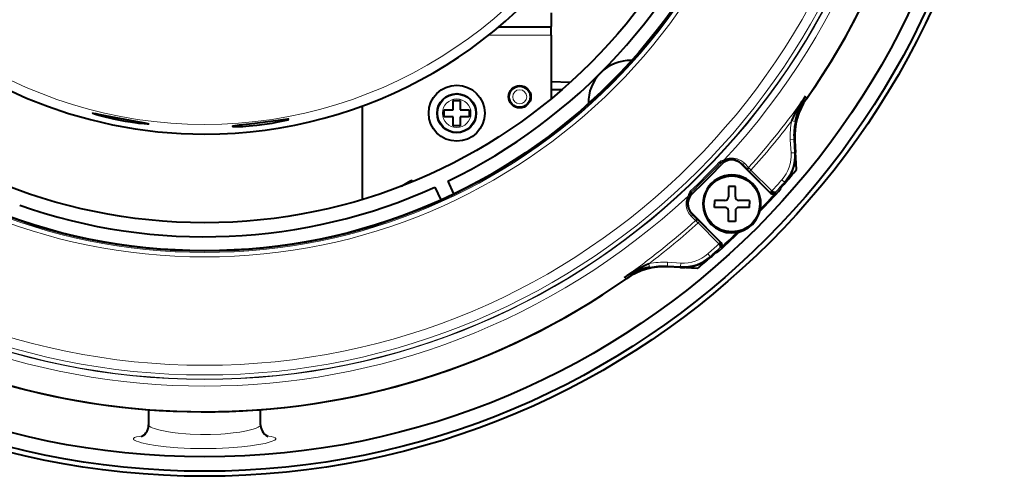
# Model space of a CAD drawing. Extents: x 44 to 817, y 33 to 551.
# Drawn here: x 375 to 445, y 33 to 66 of the extents above; entities that cross this region are included whole.
import ezdxf

# ---------------------------------------------------------------- set-up
doc = ezdxf.new("R2010")
doc.units = 0

msp = doc.modelspace()

# ---------------------------------------------------------------- linework, layer by layer
at = {"color": 7, "lineweight": 40, "ltscale": 0.024875}
msp.add_line((412.895782, 66.438026), (412.895782, 65.443024), dxfattribs=at)
at = {"color": 7, "lineweight": 40, "ltscale": 0.093133}
msp.add_line((409.170471, 65.438026), (412.895782, 65.438026), dxfattribs=at)
at = {"color": 7, "lineweight": 13, "ltscale": 0.092984}
msp.add_line((409.176422, 65.443024), (412.895782, 65.443024), dxfattribs=at)
at = {"color": 7, "lineweight": 40, "ltscale": 0.000125}
msp.add_line((412.895782, 65.438026), (412.895782, 65.443024), dxfattribs=at)
at = {"color": 7, "lineweight": 40, "ltscale": 0.015125}
msp.add_line((412.895782, 64.833023), (412.895782, 65.438026), dxfattribs=at)
at = {"color": 7, "lineweight": 13, "ltscale": 0.111662}
msp.add_line((408.429321, 64.833023), (412.895782, 64.833023), dxfattribs=at)
at = {"color": 7, "lineweight": 40, "ltscale": 0.113382}
msp.add_line((412.895782, 64.833023), (412.895782, 60.297729), dxfattribs=at)
at = {"color": 7, "lineweight": 40, "ltscale": 0.033608}
msp.add_line((414.239532, 61.453262), (412.895782, 61.492035), dxfattribs=at)
at = {"color": 7, "lineweight": 40, "ltscale": 0.018995}
msp.add_line((413.655579, 60.938026), (412.895782, 60.938026), dxfattribs=at)
at = {"color": 7, "lineweight": 40, "ltscale": 0.01625}
for p, q in [((405.895782, 59.511112), (405.895782, 60.16111)), ((406.395782, 60.16111), (406.395782, 59.511112)), ((405.245789, 59.511112), (405.895782, 59.511112)), ((406.395782, 59.511112), (407.045776, 59.511112)), ((405.895782, 59.011112), (405.245789, 59.011112)), ((405.895782, 58.361111), (405.895782, 59.011112)), ((407.045776, 59.011112), (406.395782, 59.011112)), ((406.395782, 59.011112), (406.395782, 58.361111))]:
    msp.add_line(p, q, dxfattribs=at)
at = {"color": 7, "lineweight": 40, "ltscale": 0.00625}
for p, q in [((405.895782, 60.16111), (406.145782, 60.16111)), ((406.145782, 60.16111), (406.395782, 60.16111)), ((406.145782, 58.361111), (405.895782, 58.361111)), ((406.395782, 58.361111), (406.145782, 58.361111)), ((424.549225, 53.034592), (424.549225, 52.784592)), ((424.549225, 52.534592), (424.549225, 52.784592)), ((427.049225, 53.034592), (427.049225, 52.784592)), ((427.049225, 52.534592), (427.049225, 52.784592))]:
    msp.add_line(p, q, dxfattribs=at)
at = {"color": 7, "lineweight": 40, "ltscale": 0.166875}
msp.add_line((399.395782, 59.770874), (399.395782, 53.095871), dxfattribs=at)
at = {"color": 7, "lineweight": 40, "ltscale": 0.0125}
for p, q in [((405.245789, 59.011112), (405.245789, 59.511112)), ((407.045776, 59.511112), (407.045776, 59.011112)), ((426.049225, 54.034592), (425.549225, 54.034592)), ((426.049225, 51.534592), (425.549225, 51.534592))]:
    msp.add_line(p, q, dxfattribs=at)
at = {"color": 7, "lineweight": 13, "ltscale": 0.00623}
msp.add_line((430.07077, 58.709923), (430.314575, 58.658356), dxfattribs=at)
at = {"color": 7, "lineweight": 13, "ltscale": 0.006241}
for p, q in [((430.219482, 57.385956), (429.970276, 57.371372)), ((421.197845, 48.364311), (421.212433, 48.613541)), ((422.140991, 48.309128), (422.155548, 48.558357)), ((424.23996, 49.026283), (424.075928, 49.214485))]:
    msp.add_line(p, q, dxfattribs=at)
at = {"color": 7, "lineweight": 13, "ltscale": 0.023618}
for p, q in [((430.025452, 56.428276), (429.970276, 57.371372)), ((430.274689, 56.442856), (430.219482, 57.38596)), ((421.212433, 48.613541), (422.155548, 48.558357)), ((421.197845, 48.364311), (422.140961, 48.309128))]:
    msp.add_line(p, q, dxfattribs=at)
at = {"color": 7, "lineweight": 40, "ltscale": 0.052244}
msp.add_line((430.411255, 55.243832), (430.289124, 57.330009), dxfattribs=at)
at = {"color": 7, "lineweight": 40, "ltscale": 0.02165}
for p, q in [((430.290192, 57.311253), (430.340759, 56.446724)), ((422.137085, 48.243046), (421.272552, 48.293629))]:
    msp.add_line(p, q, dxfattribs=at)
at = {"color": 7, "lineweight": 13, "ltscale": 0.006242}
for p, q in [((430.025452, 56.428276), (430.274689, 56.442856)), ((429.557556, 54.343861), (429.369324, 54.507896))]:
    msp.add_line(p, q, dxfattribs=at)
at = {"color": 7, "lineweight": 13, "ltscale": 0.001655}
for p, q in [((430.340759, 56.446724), (430.274689, 56.442856)), ((429.557526, 54.343849), (429.607422, 54.300358)), ((424.23996, 49.026279), (424.283447, 48.976379)), ((422.140961, 48.309128), (422.137085, 48.243046))]:
    msp.add_line(p, q, dxfattribs=at)
at = {"color": 7, "lineweight": 13, "ltscale": 0.00085}
msp.add_line((424.902985, 55.760296), (424.927246, 55.784138), dxfattribs=at)
at = {"color": 7, "lineweight": 13, "ltscale": 0.002429}
msp.add_line((424.902985, 55.760296), (424.973633, 55.693619), dxfattribs=at)
at = {"color": 7, "lineweight": 13, "ltscale": 0.00074}
for p, q in [((424.973633, 55.693619), (424.994263, 55.714863)), ((422.872955, 53.593544), (422.894196, 53.614185))]:
    msp.add_line(p, q, dxfattribs=at)
at = {"color": 7, "lineweight": 13, "ltscale": 0.002442}
for p, q in [((425.04068, 55.622574), (424.973633, 55.693611)), ((422.961243, 53.54314), (422.894196, 53.614185))]:
    msp.add_line(p, q, dxfattribs=at)
at = {"color": 7, "lineweight": 13, "ltscale": 0.000545}
for p, q in [((425.056549, 55.607601), (425.04068, 55.622574)), ((426.490967, 55.628391), (426.506378, 55.643822)), ((422.976196, 53.527271), (422.961243, 53.54314))]:
    msp.add_line(p, q, dxfattribs=at)
at = {"color": 7, "lineweight": 13, "ltscale": 0.010604}
msp.add_line((426.778595, 55.37175), (426.479401, 55.672424), dxfattribs=at)
at = {"color": 7, "lineweight": 13, "ltscale": 0.000983}
msp.add_line((426.506378, 55.643822), (426.479401, 55.672424), dxfattribs=at)
at = {"color": 7, "lineweight": 40, "ltscale": 0.073484}
msp.add_line((428.569397, 53.549946), (426.490967, 55.628391), dxfattribs=at)
at = {"color": 7, "lineweight": 40, "ltscale": 0.01174}
msp.add_line((426.506378, 55.643822), (426.83844, 55.311768), dxfattribs=at)
at = {"color": 7, "lineweight": 13, "ltscale": 0.010691}
for p, q in [((426.693115, 55.681419), (426.994843, 55.37838)), ((423.205566, 51.589104), (422.903992, 51.892319))]:
    msp.add_line(p, q, dxfattribs=at)
at = {"color": 7, "lineweight": 13, "ltscale": 0.002118}
msp.add_line((426.83844, 55.311768), (426.778595, 55.37175), dxfattribs=at)
at = {"color": 7, "lineweight": 13, "ltscale": 0.001327}
msp.add_line((426.994843, 55.37838), (427.031128, 55.339649), dxfattribs=at)
at = {"color": 7, "lineweight": 13, "ltscale": 0.00375}
msp.add_line((427.163086, 55.195591), (427.057007, 55.089542), dxfattribs=at)
at = {"color": 7, "lineweight": 13, "ltscale": 0.052482}
for p, q in [((427.057007, 55.089542), (428.541443, 53.605129)), ((424.978668, 50.042377), (423.494263, 51.526791))]:
    msp.add_line(p, q, dxfattribs=at)
at = {"color": 7, "lineweight": 13, "ltscale": 0.052659}
for p, q in [((428.652679, 53.706352), (427.163086, 55.195591)), ((423.388214, 51.420738), (424.877441, 49.931137))]:
    msp.add_line(p, q, dxfattribs=at)
at = {"color": 7, "lineweight": 40, "ltscale": 0.019882}
msp.add_line((402.207031, 54.061108), (402.895782, 54.458752), dxfattribs=at)
at = {"color": 7, "lineweight": 40, "ltscale": 0.003619}
msp.add_line((403.021149, 54.386364), (402.895782, 54.458752), dxfattribs=at)
at = {"color": 7, "lineweight": 40, "ltscale": 0.025002}
for p, q in [((405.50235, 54.399857), (405.924988, 53.493481)), ((404.596039, 53.977238), (405.018677, 53.070862))]:
    msp.add_line(p, q, dxfattribs=at)
at = {"color": 7, "lineweight": 13, "ltscale": 0.000786}
msp.add_line((422.803497, 53.660751), (422.8255, 53.683224), dxfattribs=at)
at = {"color": 7, "lineweight": 13, "ltscale": 0.002434}
msp.add_line((422.826752, 53.684402), (422.894196, 53.614185), dxfattribs=at)
at = {"color": 7, "lineweight": 40, "ltscale": 0.01875}
for p, q in [((425.549225, 54.034592), (425.549225, 53.284592)), ((426.049225, 53.284592), (426.049225, 54.034592)), ((425.299225, 53.034592), (424.549225, 53.034592)), ((427.049225, 53.034592), (426.299225, 53.034592)), ((425.299225, 52.534592), (424.549225, 52.534592)), ((425.549225, 51.534592), (425.549225, 52.284592)), ((426.049225, 52.284592), (426.049225, 51.534592)), ((427.049225, 52.534592), (426.299225, 52.534592))]:
    msp.add_line(p, q, dxfattribs=at)
at = {"color": 7, "lineweight": 13, "ltscale": 0.00242}
msp.add_line((428.541412, 53.605118), (428.609863, 53.673565), dxfattribs=at)
at = {"color": 7, "lineweight": 13, "ltscale": 0.000632}
for p, q in [((428.560211, 53.588219), (428.541443, 53.605129)), ((424.978668, 50.042377), (424.995605, 50.023609))]:
    msp.add_line(p, q, dxfattribs=at)
at = {"color": 7, "lineweight": 13, "ltscale": 0.001546}
msp.add_line((428.569397, 53.549946), (428.541443, 53.605129), dxfattribs=at)
at = {"color": 7, "lineweight": 40, "ltscale": 0.000199}
msp.add_line((428.90036, 53.603874), (428.905914, 53.609585), dxfattribs=at)
at = {"color": 7, "lineweight": 13, "ltscale": 0.001423}
for p, q in [((428.931549, 53.558769), (428.905914, 53.609585)), ((424.974213, 49.677891), (425.025024, 49.652233))]:
    msp.add_line(p, q, dxfattribs=at)
at = {"color": 7, "lineweight": 40, "ltscale": 0.001313}
for p, q in [((429.266785, 53.913208), (429.303925, 53.876087)), ((424.707733, 49.279892), (424.670593, 49.317013))]:
    msp.add_line(p, q, dxfattribs=at)
at = {"color": 7, "lineweight": 40, "ltscale": 0.00078}
msp.add_line((422.891327, 52.128372), (422.913055, 52.105972), dxfattribs=at)
at = {"color": 7, "lineweight": 40, "ltscale": 0.007729}
msp.add_line((422.912994, 52.106037), (423.131104, 51.886948), dxfattribs=at)
at = {"color": 7, "lineweight": 13, "ltscale": 0.000519}
msp.add_line((422.940735, 52.078182), (422.955414, 52.092857), dxfattribs=at)
at = {"color": 7, "lineweight": 40, "ltscale": 0.073485}
msp.add_line((425.033875, 50.014385), (422.955414, 52.092857), dxfattribs=at)
at = {"color": 7, "lineweight": 40, "ltscale": 0.002889}
msp.add_line((423.212585, 51.804985), (423.131104, 51.88694), dxfattribs=at)
at = {"color": 7, "lineweight": 13, "ltscale": 0.001326}
msp.add_line((423.244141, 51.552719), (423.205566, 51.589104), dxfattribs=at)
at = {"color": 7, "lineweight": 40, "ltscale": 0.002116}
msp.add_line((423.212219, 51.805351), (423.272003, 51.745419), dxfattribs=at)
at = {"color": 7, "lineweight": 13, "ltscale": 0.003749}
msp.add_line((423.494263, 51.526791), (423.388214, 51.420738), dxfattribs=at)
at = {"color": 7, "lineweight": 40, "ltscale": 0.001228}
msp.add_line((424.877441, 49.931137), (424.917114, 49.960106), dxfattribs=at)
at = {"color": 7, "lineweight": 13, "ltscale": 0.001547}
msp.add_line((424.978668, 50.042377), (425.033875, 50.014385), dxfattribs=at)
at = {"color": 7, "lineweight": 40, "ltscale": 0.000198}
msp.add_line((424.974213, 49.677891), (424.979889, 49.683411), dxfattribs=at)
at = {"color": 7, "lineweight": 13, "ltscale": 0.006229}
msp.add_line((419.873901, 48.513035), (419.925446, 48.269249), dxfattribs=at)
at = {"color": 7, "lineweight": 40, "ltscale": 0.052397}
msp.add_line((423.339966, 48.172569), (421.24765, 48.295044), dxfattribs=at)
at = {"color": 7, "lineweight": 40, "ltscale": 0.0273}
for p, q in [((384.145782, 38.090641), (384.145782, 36.99865)), ((392.145782, 36.99865), (392.145782, 38.090637))]:
    msp.add_line(p, q, dxfattribs=at)
at = {"color": 7, "lineweight": 40}
for points in [[(430.07077, 58.709923), (430.324158, 59.24107), (430.611694, 59.770794), (430.822998, 60.124435), (431.047974, 60.47422)], [(380.145782, 59.253723), (380.146118, 59.254951), (380.146698, 59.255676), (380.148773, 59.256897), (380.154083, 59.258156), (380.172394, 59.258629), (380.218048, 59.254471), (380.365265, 59.231018), (380.561432, 59.193901), (381.046387, 59.09626), (383.197266, 58.68663), (383.864777, 58.565865), (384.079163, 58.519806), (384.138153, 58.500469), (384.143402, 58.497089), (384.144928, 58.495537), (384.145691, 58.494072), (384.145782, 58.493378)], [(384.145782, 58.493378), (384.145294, 58.491867), (384.144379, 58.490929), (384.141296, 58.489231), (384.133362, 58.48711), (384.039093, 58.48423), (383.829681, 58.496521), (383.454651, 58.534149), (383.019867, 58.590981), (382.481995, 58.676102), (381.652588, 58.83643), (380.872711, 59.020927), (380.581451, 59.100433), (380.341064, 59.173256), (380.169281, 59.236694), (380.148407, 59.249348), (380.146088, 59.252415), (380.145782, 59.253723)], [(394.145782, 58.825737), (394.145447, 58.826981), (394.144836, 58.827736), (394.142731, 58.829079), (394.13736, 58.830654), (394.07251, 58.830978), (393.92334, 58.816868), (393.724365, 58.792202), (393.232574, 58.725384), (391.347443, 58.48539), (390.611786, 58.400955), (390.30896, 58.361855), (390.20755, 58.344761), (390.152863, 58.329906), (390.14798, 58.327), (390.146576, 58.325603), (390.145874, 58.324253), (390.145782, 58.323593)], [(390.145782, 58.323593), (390.146332, 58.321987), (390.147308, 58.320957), (390.150726, 58.318989), (390.159485, 58.316284), (390.262939, 58.307507), (390.490387, 58.307617), (390.88028, 58.323494), (391.328186, 58.355091), (391.871979, 58.408245), (392.424774, 58.47739), (392.969086, 58.560566), (393.386871, 58.635597), (393.75708, 58.71241), (393.999329, 58.771637), (394.083099, 58.796272), (394.133179, 58.815395), (394.144043, 58.822433), (394.145599, 58.824711), (394.145782, 58.825737)], [(426.83844, 55.311768), (426.870453, 55.291229), (426.909515, 55.28392), (426.963562, 55.294025), (427.031128, 55.339649)], [(428.560791, 53.587704), (428.562256, 53.589611), (428.57135, 53.601295), (428.624207, 53.667465), (428.651093, 53.707623)], [(428.905914, 53.609585), (428.886261, 53.59951), (428.859955, 53.597641), (428.827911, 53.603485), (428.742981, 53.640865), (428.652679, 53.706352)], [(423.272003, 51.745419), (423.292877, 51.712589), (423.299866, 51.675209), (423.294495, 51.634518), (423.276093, 51.592335), (423.244141, 51.552715)], [(424.877441, 49.931145), (424.952881, 50.009712), (424.975067, 50.035702), (424.978546, 50.041096), (424.97876, 50.042297)], [(424.974213, 49.677891), (424.984283, 49.697548), (424.986145, 49.723866), (424.980316, 49.755917), (424.942932, 49.840843), (424.877441, 49.931137)], [(424.917114, 49.960106), (424.992004, 50.02066), (424.995605, 50.023624)], [(383.606873, 36.160126), (383.759064, 36.240372), (383.863068, 36.325771), (383.955872, 36.43034), (384.032501, 36.549419), (384.0896, 36.677029), (384.126343, 36.807606), (384.145782, 36.998646)], [(392.145782, 36.99865), (392.163818, 36.81459), (392.197845, 36.688694), (392.250763, 36.565151), (392.322083, 36.448761), (392.40921, 36.34491), (392.506805, 36.258846), (392.623535, 36.18597), (392.684601, 36.160156)]]:
    msp.add_lwpolyline(points, dxfattribs=at)
at = {"color": 7, "lineweight": 13}
for points in [[(424.927246, 55.784138), (425.016357, 55.848347), (425.116852, 55.89233), (425.24057, 55.92041)], [(425.215485, 55.881748), (425.3172, 55.930149), (425.415588, 55.964375), (425.591461, 55.998863), (425.746216, 56.003582), (425.886749, 55.987759), (426.016479, 55.955791), (426.133514, 55.911613), (426.236938, 55.859035), (426.329376, 55.799721), (426.479401, 55.672424)], [(425.24057, 55.92041), (425.370117, 55.981159), (425.490326, 56.020958), (425.612427, 56.047138), (425.724457, 56.059536), (425.914215, 56.056259), (426.075226, 56.029598), (426.180969, 55.999809), (426.27713, 55.963627), (426.443665, 55.878166), (426.580841, 55.782146), (426.693115, 55.681419)], [(422.667053, 53.34663), (422.694672, 53.469337), (422.7388, 53.570827), (422.803497, 53.660751)], [(422.903992, 51.892319), (422.772644, 52.045044), (422.710144, 52.138039), (422.652496, 52.243385), (422.601166, 52.36404), (422.559326, 52.50193), (422.531769, 52.661484), (422.526642, 52.843979), (422.536255, 52.94836), (422.557373, 53.061283), (422.612518, 53.232616), (422.667053, 53.34663)], [(422.70575, 53.371788), (422.655121, 53.264534), (422.621063, 53.164406), (422.593872, 53.037464), (422.583405, 52.924534), (422.587311, 52.786964), (422.602142, 52.684208), (422.624786, 52.590874), (422.685852, 52.428833), (422.759338, 52.296333), (422.839935, 52.186459), (422.891327, 52.128372)], [(384.145782, 36.99865), (384.164093, 36.948483), (384.218689, 36.895462), (384.298553, 36.845676), (384.405884, 36.794941), (384.569611, 36.73344), (384.766602, 36.673073), (384.968445, 36.62075), (385.445282, 36.521721), (385.82605, 36.460213), (386.246246, 36.4063), (386.812439, 36.353046), (387.111298, 36.333023), (387.838287, 36.30587), (388.572754, 36.308292), (389.296844, 36.340199), (389.611633, 36.363659), (390.188629, 36.423214), (390.666534, 36.491047), (391.12558, 36.576199), (391.519348, 36.671513), (391.772186, 36.750946), (391.965668, 36.831497), (392.048767, 36.878571), (392.106903, 36.924473), (392.136078, 36.962433), (392.145782, 36.998646)], [(383.713531, 36.210735), (383.476227, 36.179676), (383.287079, 36.142796), (383.195068, 36.116508), (383.125366, 36.087914), (383.078796, 36.057144), (383.059509, 36.033112), (383.053101, 36.008026)], [(383.053101, 36.008026), (383.060791, 35.979568), (383.08371, 35.950096), (383.121674, 35.919727), (383.187653, 35.881859), (383.274628, 35.843201), (383.438782, 35.785622), (383.642914, 35.72813), (384.09552, 35.628544), (384.641571, 35.537136), (385.40448, 35.442257), (386.241638, 35.370403), (387.134827, 35.324417), (388.05249, 35.306911), (388.972321, 35.318539), (389.872192, 35.358864), (390.803925, 35.433723), (391.42926, 35.506306), (391.99234, 35.591568), (392.459351, 35.682896), (392.832336, 35.779297), (392.977692, 35.828022), (393.09259, 35.876251), (393.166626, 35.917515), (393.214905, 35.957428), (393.232574, 35.98315), (393.238464, 36.008026)], [(393.238464, 36.008026), (393.231049, 36.034973), (393.208801, 36.060635), (393.171844, 36.084949), (393.055176, 36.129364), (392.88446, 36.167957), (392.578003, 36.210735)]]:
    msp.add_lwpolyline(points, dxfattribs=at)
at = {"color": 7, "lineweight": 40}
for centre, radius in [((388.145782, 90.438026), 57.110155), ((388.145782, 90.438026), 56.75), ((388.145782, 90.438026), 55.721681), ((388.145782, 90.438026), 41.029683), ((388.145782, 90.438026), 41), ((388.145782, 90.438026), 39), ((406.145782, 59.261112), 2), ((410.645782, 60.438026), 0.8), ((410.645782, 60.438026), 0.75), ((406.145782, 59.261112), 1.4), ((406.145782, 59.261112), 1.375), ((425.799225, 52.784592), 2.000635)]:
    msp.add_circle(centre, radius, dxfattribs=at)
at = {"color": 7, "lineweight": 13}
for centre, radius in [((388.145782, 90.438026), 50.196257), ((388.145782, 90.438026), 50.162589), ((388.145782, 90.438026), 49.872949), ((388.145782, 90.438026), 49.17797), ((388.145782, 90.438026), 41.445252), ((388.145782, 90.438026), 41.126019), ((410.645782, 60.438026), 0.5), ((406.145782, 59.261112), 1.020833)]:
    msp.add_circle(centre, radius, dxfattribs=at)
for centre, radius, start, end in [((388.145782, 90.438026), 50.670401, 317.061066, 42.944575), ((388.145782, 90.438026), 31.980506, 202.038447, 337.96156), ((388.145782, 90.438026), 52.329989, 317.935068, 325.068732), ((388.145782, 90.438026), 52.577351, 317.910015, 322.882198), ((435.013062, 57.665806), 5.051367, 168.070998, 183.341556), ((435.021698, 57.666599), 4.810398, 168.102034, 183.344602), ((427.345886, 56.271492), 2.684147, 318.925308, 3.348565), ((427.345886, 56.271492), 2.933805, 318.925069, 3.348565), ((388.145782, 90.438026), 50.533192, 313.336103, 316.667405), ((423.44516, 54.273209), 2.116317, 42.942137, 45.551833), ((425.696472, 55.014748), 0.991549, 119.020213, 135.085227), ((425.182648, 55.929943), 0.058488, 304.226984, 350.656196), ((426.58136, 55.779316), 0.148111, 226.350547, 318.782025), ((426.883362, 55.478146), 0.149471, 225.437965, 318.171935), ((438.605164, 66.674576), 16.357611, 223.999486, 225.091333), ((431.697998, 59.486752), 6.243319, 221.625039, 223.417909), ((388.145782, 90.438026), 54.684147, 317.798235, 318.924844), ((388.145782, 90.438026), 54.933805, 317.900903, 318.924837), ((423.573486, 52.890934), 0.992124, 134.914842, 151.005852), ((424.333923, 55.162216), 2.143783, 224.453052, 227.036079), ((428.346954, 54.037388), 0.448643, 305.854389, 312.713518), ((388.145782, 90.438026), 50.670401, 227.061064, 312.944573), ((422.657471, 53.404625), 0.058573, 279.391364, 325.816788), ((422.806152, 52.004066), 0.148064, 311.201491, 43.667838), ((388.145782, 90.438026), 52.329989, 304.931272, 312.065145), ((388.145782, 90.438026), 52.577351, 307.117803, 312.089983), ((423.105835, 51.700573), 0.149444, 311.817909, 44.572339), ((419.106964, 46.89661), 6.228662, 46.579967, 48.377414), ((411.908325, 39.977421), 16.359112, 44.909436, 46.001399), ((388.145782, 90.438026), 54.684147, 311.075177, 312.201762), ((388.145782, 90.438026), 54.933805, 311.075177, 312.099098), ((420.917999, 43.570755), 5.051373, 86.658435, 101.928976), ((422.312317, 51.237923), 2.933805, 266.651682, 311.075171), ((422.312317, 51.237923), 2.684147, 266.651934, 311.075177), ((420.917206, 43.562126), 4.810395, 86.655402, 101.897755)]:
    msp.add_arc(centre, radius, start, end, dxfattribs=at)
at = {"color": 7, "lineweight": 40}
for centre, radius, start, end in [((388.145782, 90.438026), 32.66554, 90.000003, 269.999997), ((388.145782, 90.438026), 32.66554, 269.999997, 90.000003), ((388.145782, 90.438026), 52.5, 323.798194, 36.201806), ((388.145782, 90.438026), 52.5, 324.980217, 35.019783), ((388.145782, 90.438026), 40, 295.716213, 339.283784), ((418.551361, 60.032433), 3, 88.317952, 181.682025), ((435.026367, 57.588104), 4.74422, 144.983565, 183.345408), ((435.776855, 57.507969), 5.582163, 147.901545, 168.10687), ((427.345886, 56.271492), 3, 318.924824, 3.348565), ((388.145782, 90.438026), 50.75, 313.33902, 316.660981), ((425.783844, 54.921288), 1, 45.000001, 136.660993), ((425.783844, 54.921288), 1.021819, 45.000001, 133.338092), ((425.799225, 52.784592), 2.075, 0, 180.000005), ((388.145782, 90.438026), 55, 318.925267, 320.216054), ((388.145782, 90.438026), 55, 318.387636, 318.924824), ((388.145782, 90.438026), 40, 250.716215, 294.283786), ((423.662537, 52.799965), 1.021819, 135, 222.214799), ((423.662506, 52.799973), 0.999992, 133.339008, 225.000013), ((388.145782, 90.438026), 55.052408, 316.087945, 318.384405), ((388.145782, 90.438026), 54.986898, 316.202081, 317.879473), ((428.721619, 53.786789), 0.255864, 230.89, 314.323281), ((428.746307, 53.726868), 0.250251, 225.004002, 317.781142), ((425.799225, 52.784592), 2.075, 180.000005, 360), ((425.299225, 53.284592), 0.25, 269.999997, 360), ((426.299225, 53.284592), 0.25, 180.000005, 269.999997), ((425.299225, 52.284592), 0.25, 0, 90.000003), ((426.299225, 52.284592), 0.25, 90.000003, 180.000005), ((388.145782, 90.438026), 55.052408, 311.615596, 313.912055), ((388.145782, 90.438026), 54.986897, 312.120449, 313.797916), ((424.797028, 49.862179), 0.255863, 315.684544, 39.110087), ((424.856934, 49.837524), 0.25025, 312.210795, 44.986044), ((388.145782, 90.438034), 55.000013, 311.075177, 311.612365), ((388.145782, 90.438026), 55, 311.090436, 311.612368), ((422.312317, 51.237923), 3, 266.651436, 311.075177), ((388.145782, 90.438026), 55, 309.783947, 311.090436), ((388.145782, 90.438026), 52.5, 235.415041, 306.201807), ((421.08017, 42.794758), 5.594841, 101.910698, 122.069783), ((424.78537, 37.565491), 11.998635, 114.162835, 123.804856), ((420.998077, 43.549099), 4.752758, 86.688986, 124.982039), ((388.145782, 90.438026), 52.5, 234.980217, 305.019781)]:
    msp.add_arc(centre, radius, start, end, dxfattribs=at)
at = {"color": 7, "lineweight": 13}
for centre, major_axis, ratio, start_param, end_param in [((431.191803, 67.761635), (-0.043793, -7.452072), 0.064939, 6.072962998, 6.268441081), ((429.55368, 69.700775), (0.750366, -12.391098), 0.056262, 6.168697247, 6.263493768), ((388.078735, 90.509071), (36.900513, 34.820747), 0.999848, 4.71238898, 4.770359303), ((411.923553, 48.851288), (9.350555, -0.571564), 0.064781, 0.022720857, 0.131838546), ((410.823578, 47.392025), (7.450684, 0.043785), 0.064945, 0.014745777, 0.210242216)]:
    msp.add_ellipse(centre, major_axis=major_axis, ratio=ratio, start_param=start_param, end_param=end_param, dxfattribs=at)

doc.saveas('drawing.dxf')
